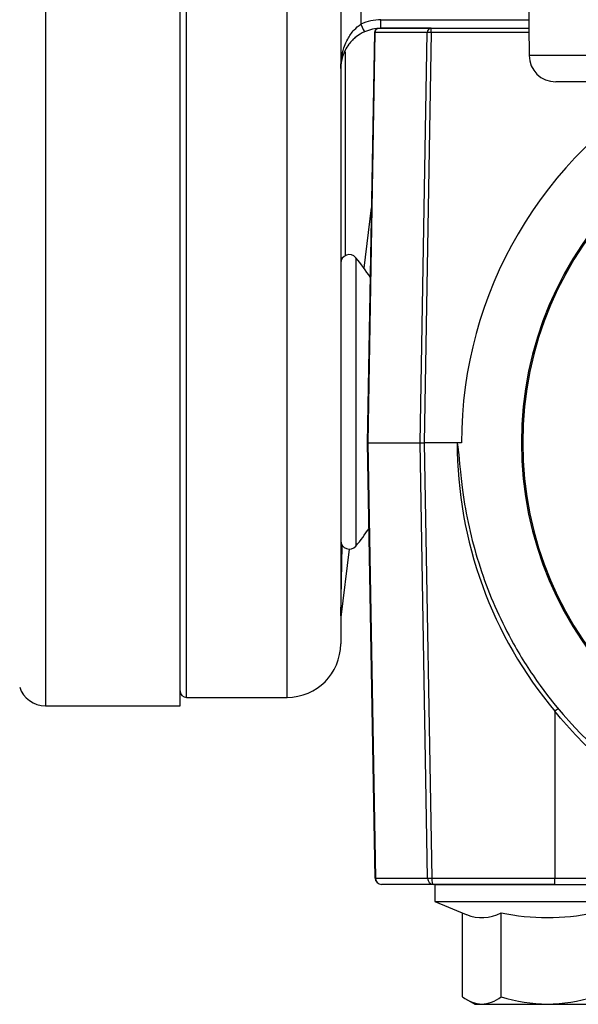
# Model space of a CAD drawing. Units: inches. Extents: x -5 to 5, y -3.7 to 3.1.
# Drawn here: x -2 to -0.7, y -3.7 to -1.4 of the extents above; entities that cross this region are included whole.
import ezdxf

# ---------------------------------------------------------------- set-up
doc = ezdxf.new("R2010")
doc.units = ezdxf.units.IN
doc.header["$MEASUREMENT"] = 0
doc.layers.add('TOP$8', color=7, linetype='Continuous')

msp = doc.modelspace()

# ---------------------------------------------------------------- linework, layer by layer
at = {"layer": 'TOP$8', "color": 113}
for p, q in [((-1.9396, -0.4802), (-1.9396, -3.0198)), ((-1.625, -3.0198), (-1.625, -0.4832)), ((-1.61, -3), (-1.61, -0.4833)), ((-1.375, -3), (-1.375, -0.4856)), ((-1.25, -0.4871), (-1.25, -2.875)), ((-0.8201, -0.4891), (-0.8101, -1.5006)), ((-1.203, -1.2788), (-1.203, -1.4275)), ((-1.156, -1.4173), (-0.8109, -1.4173)), ((-1.156, -1.437), (-1.156, -1.4173)), ((-1.1874, -2.405), (-1.1707, -1.4468)), ((-1.1701, -1.4468), (-1.1868, -2.405)), ((-1.0481, -1.4468), (-1.1701, -1.4468)), ((-1.1607, -1.437), (-1.0387, -1.437)), ((-1.0387, -1.437), (-1.156, -1.437)), ((-1.0648, -2.405), (-1.0481, -1.4468)), ((-1.0387, -1.4468), (-1.0554, -2.405)), ((-1.0387, -1.437), (-0.8107, -1.437)), ((-1.0387, -1.4468), (-1.0387, -1.437)), ((-0.8106, -1.4468), (-1.0387, -1.4468)), ((-1.24, -1.4918), (-1.24, -1.9684)), ((0.8101, -1.5006), (-0.8101, -1.5006)), ((0, -1.562), (-0.7481, -1.562)), ((-1.1955, -1.9977), (-1.1778, -1.8567)), ((-1.2145, -1.973), (-1.2145, -2.3097)), ((-1.2145, -2.3097), (-1.2145, -2.6464)), ((-1.1697, -3.4223), (-1.1874, -2.405)), ((-1.1874, -2.405), (-1.1868, -2.405)), ((-1.1868, -2.405), (-1.0648, -2.405)), ((-1.1868, -2.405), (-1.1691, -3.4223)), ((-1.0648, -2.405), (-1.0554, -2.405)), ((-1.047, -3.4223), (-1.0648, -2.405)), ((-0.978, -2.405), (-1.0554, -2.405)), ((-1.0554, -2.405), (-1.0376, -3.4223)), ((-0.968, -2.405), (-0.978, -2.405)), ((-1.25, -2.8096), (-1.2464, -2.6452)), ((-1.2301, -2.6537), (-1.25, -2.8125)), ((-1.61, -3), (-1.375, -3)), ((-1.9396, -3.0198), (-1.625, -3.0198)), ((-0.75, -3.0325), (-0.75, -3.4223)), ((-1.1691, -3.4223), (-1.047, -3.4223)), ((-1.1691, -3.4223), (-1.1691, -3.4223)), ((-1.047, -3.4223), (-1.047, -3.4223)), ((-1.0376, -3.4223), (-0.75, -3.4223)), ((-0.75, -3.437), (-0.75, -3.4223)), ((-0.75, -3.4223), (-0.523, -3.4223)), ((-1.0341, -3.437), (-1.1547, -3.437)), ((-1.0447, -3.437), (-1.1547, -3.437)), ((-1.03, -3.437), (-1.0447, -3.437)), ((-0.75, -3.437), (-1.0341, -3.437)), ((-1.03, -3.437), (-1.03, -3.477)), ((-1.03, -3.437), (-0.47, -3.437)), ((-1.03, -3.477), (-0.9568, -3.5073)), ((-1.03, -3.477), (-0.47, -3.477)), ((-0.9656, -3.6997), (-0.9656, -3.5037)), ((-0.8752, -3.6997), (-0.8752, -3.5033)), ((-0.9568, -3.7053), (-0.9365, -3.717)), ((-0.9365, -3.717), (-0.5635, -3.717))]:
    msp.add_line(p, q, dxfattribs=at)
at = {"layer": 'TOP$8', "color": 113, "extrusion": (0, 0, -1)}
for radius in [0.828, 0.825]:
    msp.add_circle((0, -2.405), radius, dxfattribs=at)
at = {"layer": 'TOP$8', "color": 113}
for centre, radius, start, end in [((-1.156, -1.5313), 0.114, 90, 114.3482), ((-1.156, -1.531), 0.094, 90, 114.3482), ((-1.156, -1.531), 0.094, 124.126, 132.2205), ((-0.7481, -1.5), 0.062, 180.57, 270), ((0, -2.405), 0.968, 119.4384, 180), ((-1.23, -1.9857), 0.02, 39.3972, 180), ((-1.6245, -2.3097), 0.5305, 393.2168, 399.3972), ((0, -2.4048), 0.978, 180.0102, 219.9263), ((-1.6245, -2.3097), 0.5305, 320.6028, 326.1504), ((-1.23, -2.6337), 0.02, 180, 320.6028), ((-1.375, -2.875), 0.125, 270, 360), ((-1.9396, -2.9569), 0.0629, 197.596, 270), ((-1.61, -2.985), 0.015, 180, 270), ((0, -2.405), 0.968, 215.8649, 324.1351), ((-1.1547, -3.422), 0.015, 181.2815, 270)]:
    msp.add_arc(centre, radius, start, end, dxfattribs=at)
at = {"layer": 'TOP$8', "color": 113, "extrusion": (0, 0, -1)}
msp.add_arc((1.1607, -1.447), 0.01, 1, 90, dxfattribs=at)
at = {"layer": 'TOP$8', "color": 113}
for centre, major_axis, ratio, start_param, end_param in [((-1.203, -1.4271), (0.0082, -0.0182), 0.007196, 4.72829, 6.283185), ((-1.1607, -1.447), (0.01, -0.00017), 0.01745, 2.792831, 3.141593), ((-1.1607, -1.447), (0, -0.01), 0.939785, 3.362371, 4.690023), ((-1.0387, -1.447), (0, -0.01), 0.939785, 3.141593, 4.690023), ((-1.0387, -1.447), (0.01, -0.00017), 0.01745, 1.571101, 2.792831), ((-0.75, -3.0327), (0.00767, 0.00642), 0.013385, 0, 1.559595), ((-1.1598, -3.4221), (0.01, 0.00022), 0.00394, 3.141593, 3.490113), ((-1.1597, -3.4221), (-0.01, -0.00017), 0.01745, 0, 0.348761), ((-1.1547, -3.422), (0, 0.015), 0.959856, 1.593162, 3.141593), ((-1.0341, -3.422), (0, 0.015), 0.859992, 1.593162, 3.141593), ((-1.0376, -3.4221), (0.01, 0.00016), 0.022361, 3.490396, 4.712039), ((-1.0376, -3.4221), (-0.01, -0.00017), 0.01745, 0.348761, 1.570492), ((-1.0341, -3.422), (0, 0.015), 0.233469, 1.593162, 3.141593)]:
    msp.add_ellipse(centre, major_axis=major_axis, ratio=ratio, start_param=start_param, end_param=end_param, dxfattribs=at)
for points, knots in [([(-1.25, -1.531), (-1.2488, -1.5081), (-1.2463, -1.497), (-1.2437, -1.4852), (-1.2397, -1.4735), (-1.2297, -1.4548), (-1.2247, -1.4474), (-1.2141, -1.4358), (-1.2088, -1.4312), (-1.203, -1.4275)], [0, 0, 0, 0, 0.301806, 0.301806, 0.619815, 0.619815, 0.837749, 0.837749, 1, 1, 1, 1]), ([(-1.1948, -1.4454), (-1.2013, -1.4483), (-1.2076, -1.4522), (-1.2202, -1.4617), (-1.2261, -1.4679), (-1.2378, -1.4833), (-1.2426, -1.4931), (-1.2486, -1.512), (-1.25, -1.5214), (-1.25, -1.5307)], [0, 0, 0, 0, 0.169308, 0.169308, 0.388263, 0.388263, 0.702915, 0.702915, 1, 1, 1, 1]), ([(-0.978, -2.405), (-0.9757, -2.4192), (-0.9692, -2.4912), (-0.9655, -2.52), (-0.9607, -2.5485), (-0.9559, -2.577), (-0.9499, -2.6053), (-0.9356, -2.6614), (-0.9272, -2.6891), (-0.9081, -2.7438), (-0.8974, -2.7707), (-0.8737, -2.8235), (-0.8607, -2.8494), (-0.8278, -2.9083), (-0.807, -2.9409), (-0.7845, -2.9721)], [0, 0, 0, 0, 0.023977, 0.238095, 0.238095, 0.238095, 0.380945, 0.380945, 0.52381, 0.52381, 0.66668, 0.66668, 0.809555, 0.809555, 1, 1, 1, 1]), ([(-0.5228, -3.2362), (-0.556, -3.2149), (-0.5965, -3.1857), (-0.6763, -3.1157), (-0.7149, -3.0759), (-0.75, -3.0325)], [0, 0, 0, 0, 0.5, 0.5, 1, 1, 1, 1]), ([(-0.9656, -3.6997), (-0.9508, -3.7099), (-0.9358, -3.7164), (-0.9051, -3.7164), (-0.8899, -3.7099), (-0.8752, -3.6997)], [0, 0, 0, 0, 0.5, 0.5, 1, 1, 1, 1]), ([(-0.8752, -3.6997), (-0.8401, -3.7098), (-0.8038, -3.7164), (-0.7309, -3.7164), (-0.6944, -3.7098), (-0.6596, -3.6997)], [0, 0, 0, 0, 0.5, 0.5, 1, 1, 1, 1])]:
    msp.add_open_spline(points, degree=3, knots=knots, dxfattribs=at)
for points in [[(-1.2192, -1.4614), (-1.2195, -1.4617), (-1.2199, -1.462), (-1.2202, -1.4624)], [(-0.9564, -3.5074), (-0.9294, -3.518), (-0.9021, -3.5167), (-0.8752, -3.5033)], [(-0.8752, -3.5033), (-0.804, -3.5181), (-0.7306, -3.5181), (-0.6596, -3.5033)]]:
    msp.add_open_spline(points, degree=3, dxfattribs=at)
for points, weights in [([(-1.1697, -3.4223), (-1.1697, -3.4223), (-1.1697, -3.4223)], [0.500000755226, 0.499999244774, 0.500000755226]), ([(-1.0376, -3.4223), (-1.0376, -3.4223), (-1.0376, -3.4223)], [0.500000754072, 0.499999245928, 0.500000754072])]:
    msp.add_rational_spline(points, weights, degree=2, dxfattribs=at)

doc.saveas('drawing.dxf')
